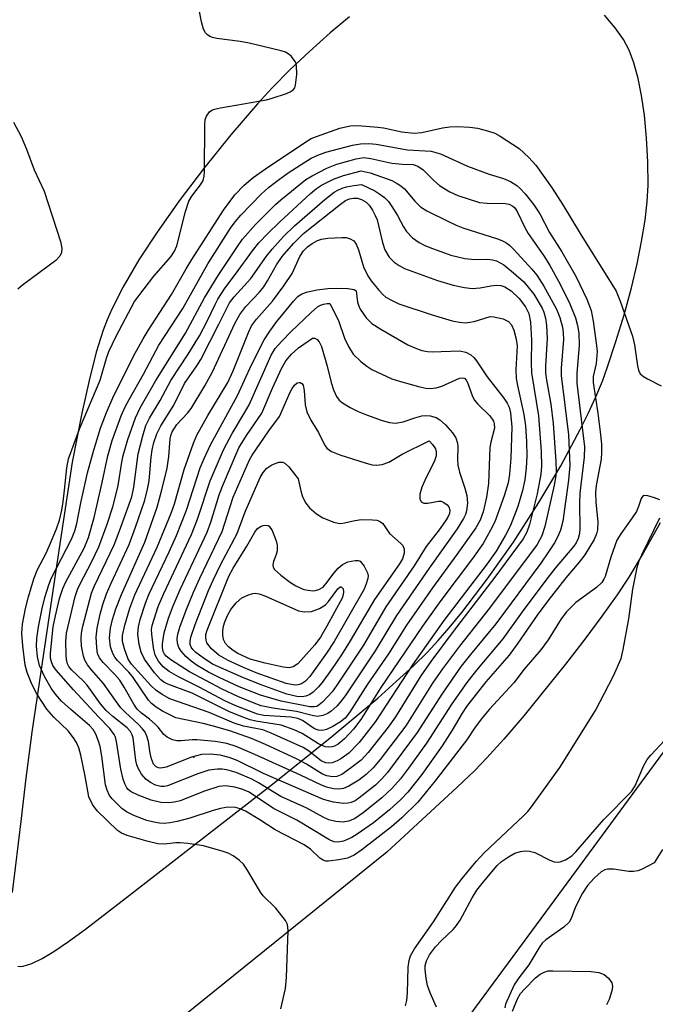
# Model space of a CAD drawing. Units: inches. Extents: x 1333761 to 1339761, y 517446 to 521446.
# Drawn here: x 1336841 to 1336963, y 520082 to 520269 of the extents above; entities that cross this region are included whole.
import ezdxf

# ---------------------------------------------------------------- set-up
doc = ezdxf.new("R2010")
doc.units = ezdxf.units.IN
doc.header["$MEASUREMENT"] = 0
for name, color, linetype in [('ELEV-Spot Elevation', 7, 'Continuous'), ('TRANS-Parking Lot', 4, 'Continuous'), ('Undefined', 1, 'Continuous')]:
    doc.layers.add(name, color=color, linetype=linetype)

msp = doc.modelspace()

# ---------------------------------------------------------------- linework, layer by layer
at = {"layer": 'ELEV-Spot Elevation'}
msp.add_point((1336874.58, 520128.66, 398.53), dxfattribs=at)
at = {"layer": 'TRANS-Parking Lot'}
msp.add_lwpolyline([(1336926.44, 520078.28), (1336941.77, 520099.12), (1336970.84, 520138.62), (1337029.64, 520219.16), (1337031.15, 520220.46), (1337033.04, 520221.09), (1337035.02, 520220.94), (1337036.8, 520220.04), (1337038.1, 520218.53), (1337038.3, 520218.11), (1337041.29, 520212.57), (1337044.94, 520207.43), (1337049.21, 520202.8), (1337054.03, 520198.74), (1337059.31, 520195.31), (1337064.98, 520192.56)], dxfattribs=at)
for points in [[(1336904.31, 520269.98, 0), (1336900.63, 520266.9, 0), (1336896.67, 520263.38, 0), (1336892.92, 520259.84, 0), (1336889.55, 520256.46, 0), (1336886.71, 520253.39, 0), (1336881.63, 520247.43, 0), (1336876.41, 520240.96, 0), (1336871.8, 520234.87, 0), (1336867.57, 520228.9, 0), (1336864.1, 520223.6, 0), (1336861.07, 520218.45, 0), (1336858.89, 520214.17, 0), (1336858, 520212.15, 0), (1336857.26, 520210.21, 0), (1336855.95, 520206, 0), (1336854.58, 520200.59, 0), (1336853.19, 520194.32, 0), (1336851.32, 520185.01, 0), (1336848.6, 520166.85, 0), (1336843.64, 520133.46, 0), (1336842.47, 520124.65, 0), (1336841.61, 520117, 0), (1336839.89, 520102.89, 0)], [(1336840.99, 520088.82, 0), (1336841.45, 520088.76, 0), (1336842.01, 520088.82, 0), (1336843.62, 520089.32, 0), (1336845.59, 520090.29, 0), (1336847.84, 520091.63, 0), (1336850.62, 520093.5, 0), (1336853.88, 520095.85, 0), (1336862.27, 520102.34, 0), (1336889.59, 520123.56, 0), (1336900.93, 520132.63, 0), (1336909.69, 520139.98, 0), (1336913.23, 520143.1, 0), (1336916.5, 520146.12, 0), (1336919.16, 520148.74, 0), (1336921.22, 520150.94, 0), (1336923.33, 520153.35, 0), (1336925.75, 520156.28, 0), (1336930.61, 520162.65, 0), (1336935.6, 520169.75, 0), (1336940.48, 520177.29, 0), (1336944.65, 520184.3, 0), (1336948.37, 520191.21, 0), (1336949.94, 520194.39, 0), (1336951.35, 520197.48, 0), (1336952.58, 520200.45, 0), (1336953.52, 520202.99, 0), (1336955.17, 520208, 0), (1336956.71, 520213.13, 0), (1336958.11, 520218.28, 0), (1336959.21, 520222.87, 0), (1336960.08, 520227.09, 0), (1336960.76, 520231.15, 0), (1336961.16, 520234.65, 0), (1336961.3, 520237.83, 0), (1336961.24, 520242.3, 0), (1336961.01, 520246.82, 0), (1336960.6, 520251.24, 0), (1336960.08, 520254.97, 0), (1336959.43, 520258.22, 0), (1336958.61, 520261.22, 0), (1336957.7, 520263.62, 0), (1336956.62, 520265.65, 0), (1336955.02, 520267.88, 0), (1336952.97, 520270.3, 0)], [(1336963.59, 520173.39, 0), (1336960.4, 520167.61, 0), (1336957.64, 520163.04, 0), (1336955.39, 520159.66, 0), (1336952.49, 520155.58, 0), (1336949.25, 520151.24, 0), (1336945.54, 520146.44, 0), (1336937.56, 520136.6, 0), (1336933.74, 520132.12, 0), (1336930.54, 520128.55, 0), (1336928.21, 520126.16, 0), (1336924.88, 520122.95, 0), (1336911.4, 520110.54, 0), (1336851.22, 520062.03, 0)]]:
    msp.add_polyline3d(points, dxfattribs=at)
at = {"layer": 'Undefined'}
for points, elevation in [([(1336891.16, 520080.64), (1336892.05, 520084.56), (1336892.25, 520086.63), (1336892.59, 520095.62), (1336892.44, 520096.75), (1336892.06, 520097.52), (1336890.23, 520099.86), (1336887.84, 520102.25), (1336887.29, 520102.9), (1336884.72, 520107.29), (1336884.04, 520108.26), (1336883.22, 520109.04), (1336882.06, 520109.88), (1336881.13, 520110.35), (1336880.15, 520110.71), (1336876.42, 520111.74), (1336873.46, 520112.2), (1336871.98, 520112.36), (1336871.13, 520112.34), (1336868.92, 520112.11), (1336867.73, 520112.16), (1336865.86, 520112.58), (1336861.87, 520113.73), (1336860.79, 520114.16), (1336859.99, 520114.7), (1336856.12, 520118.46), (1336855.25, 520119.63), (1336854.56, 520121.12), (1336853.82, 520125.08), (1336852.97, 520129.06), (1336852.61, 520130.45), (1336852.2, 520131.47), (1336851.63, 520132.41), (1336850.6, 520133.72), (1336847.87, 520136.35), (1336846.51, 520137.88), (1336844.57, 520140.79), (1336843.62, 520142.61), (1336842.76, 520144.82), (1336842.35, 520146.23), (1336841.9, 520149.96), (1336841.74, 520152.26), (1336841.89, 520154.06), (1336842.45, 520157.09), (1336842.99, 520159.3), (1336844.01, 520162.72), (1336844.74, 520164.52), (1336846.3, 520167.49), (1336847.03, 520169.06), (1336848.38, 520172.28), (1336848.9, 520173.9), (1336849.35, 520175.81), (1336849.62, 520177.42), (1336849.91, 520179.62), (1336850.31, 520183.91), (1336850.67, 520185.61), (1336852.84, 520191.46), (1336856.72, 520200.62), (1336857.88, 520204.82), (1336858.33, 520206.1), (1336859.72, 520209.05), (1336863.26, 520215.67), (1336866.94, 520220.48), (1336870.17, 520224.17), (1336870.91, 520225.27), (1336871.31, 520226.27), (1336872.99, 520232.8), (1336873.62, 520234.78), (1336874.17, 520235.78), (1336875.84, 520237.91), (1336876.34, 520238.77), (1336876.54, 520239.56), (1336876.61, 520240.44), (1336876.68, 520249.43), (1336876.77, 520250.31), (1336877.02, 520251.05), (1336877.58, 520251.85), (1336878, 520252.14), (1336878.51, 520252.34), (1336879.65, 520252.6), (1336888.45, 520254.15), (1336889.55, 520254.44), (1336892.29, 520255.38), (1336892.99, 520255.66), (1336893.57, 520256.04), (1336893.84, 520256.42), (1336894.01, 520256.92), (1336894.23, 520258.95), (1336894.2, 520260.7), (1336894.03, 520261.24), (1336893.76, 520261.74), (1336893.23, 520262.43), (1336892.81, 520262.82), (1336892.08, 520263.25), (1336891.24, 520263.52), (1336885.17, 520264.98), (1336883.42, 520265.3), (1336878.97, 520265.85), (1336878.12, 520266.03), (1336877.6, 520266.23), (1336877.18, 520266.53), (1336876.83, 520266.92), (1336876.45, 520267.63), (1336876.06, 520269), (1336875.66, 520270.97)], 398), ([(1336840.15, 520249.91), (1336841.59, 520247.17), (1336842.63, 520244.73), (1336844.1, 520240.81), (1336846.03, 520236.71), (1336849.1, 520227.11), (1336849.37, 520225.85), (1336849.33, 520225.03), (1336849.01, 520224.29), (1336848.23, 520223.47), (1336841.86, 520218.75), (1336840.98, 520217.99)], 398), ([(1336963.56, 520177.78), (1336962.56, 520178.21), (1336961.25, 520178.59), (1336960.56, 520178.63), (1336960.23, 520178.43), (1336960, 520178.05), (1336959.5, 520176.5), (1336959.07, 520175.56), (1336958.28, 520174.35), (1336956.08, 520171.3), (1336955.36, 520170.08), (1336954.2, 520166.86), (1336953.11, 520163.17), (1336952.87, 520162.64), (1336952.49, 520162.04), (1336951.48, 520161.1), (1336947.5, 520158.19), (1336945.75, 520156.45), (1336944.74, 520155.08), (1336942.23, 520151.06), (1336940.81, 520149.15), (1336937.68, 520145.48), (1336935.65, 520142.89), (1336931.04, 520137.86), (1336929.69, 520136.28), (1336928.29, 520134.43), (1336926.7, 520132.01), (1336925.84, 520130.84), (1336920.66, 520124.2), (1336917.34, 520120.12), (1336914.27, 520117.13), (1336912.34, 520115.39), (1336906.68, 520111.02), (1336905.21, 520109.99), (1336903.92, 520109.43), (1336902.28, 520109.08), (1336900.32, 520108.85), (1336899.78, 520108.87), (1336899.27, 520109), (1336898.61, 520109.41), (1336896.84, 520111.13), (1336895.67, 520111.95), (1336890.08, 520114.79), (1336887.2, 520116.72), (1336884.45, 520118.36), (1336883.4, 520118.85), (1336882.55, 520119.06), (1336881.08, 520119.13), (1336879.64, 520118.91), (1336878.24, 520118.52), (1336873.84, 520117.06), (1336871.38, 520116.4), (1336870, 520116.13), (1336868.89, 520116.04), (1336868.04, 520116.08), (1336866.91, 520116.27), (1336865.62, 520116.63), (1336863.15, 520117.54), (1336861.72, 520118.27), (1336860.86, 520118.92), (1336859.78, 520119.9), (1336858.96, 520120.73), (1336858.48, 520121.39), (1336858.02, 520122.36), (1336857.73, 520123.42), (1336857.02, 520128.85), (1336856.69, 520130.7), (1336856.39, 520131.77), (1336855.85, 520133.09), (1336855.33, 520133.95), (1336854.64, 520134.72), (1336851.07, 520137.76), (1336849.34, 520139.39), (1336848.19, 520140.7), (1336847.33, 520141.86), (1336846.09, 520144.11), (1336845.12, 520146.17), (1336844.73, 520147.85), (1336844.53, 520149.87), (1336844.62, 520151.33), (1336844.94, 520153.55), (1336845.62, 520157.06), (1336846.14, 520159.16), (1336846.91, 520161.6), (1336847.42, 520162.92), (1336851.21, 520170.3), (1336851.85, 520171.87), (1336852.24, 520173.26), (1336852.99, 520177.23), (1336854.27, 520182.96), (1336855.41, 520187.06), (1336856.77, 520191.48), (1336857.88, 520194.46), (1336859.1, 520197.26), (1336863.11, 520205.32), (1336864.88, 520208.55), (1336865.83, 520210.12), (1336870.34, 520216.97), (1336873.11, 520221.86), (1336874.22, 520223.64), (1336880.27, 520233.09), (1336882.43, 520236.02), (1336884.16, 520237.83), (1336885.92, 520239.3), (1336888.26, 520240.97), (1336895.78, 520246.02), (1336897.01, 520246.76), (1336898, 520247.17), (1336902.44, 520248.76), (1336904.45, 520249.19), (1336905.91, 520249.22), (1336909.72, 520248.95), (1336910.77, 520248.8), (1336914.29, 520248.01), (1336916.64, 520247.8), (1336918.1, 520247.93), (1336922.07, 520248.79), (1336923.48, 520249.01), (1336924.94, 520249.04), (1336927.3, 520248.92), (1336928.73, 520248.71), (1336930.67, 520248.2), (1336932.02, 520247.75), (1336933.05, 520247.23), (1336936.7, 520244.83), (1336938.57, 520243.12), (1336939.9, 520241.69), (1336942.97, 520237.31), (1336945.06, 520234.1), (1336948.35, 520228.6), (1336955.22, 520217.6), (1336956, 520215.72), (1336958.35, 520209.04), (1336958.71, 520207.38), (1336959.26, 520203.39), (1336959.47, 520202.57), (1336959.81, 520201.86), (1336960.42, 520201.32), (1336961.17, 520200.88), (1336963.83, 520199.57)], 400), ([(1336914.97, 520081.21), (1336915.26, 520082.27), (1336915.39, 520083.71), (1336915.48, 520088.64), (1336915.66, 520089.86), (1336915.94, 520090.75), (1336916.74, 520092.13), (1336920.36, 520097.26), (1336924.56, 520103.87), (1336925.78, 520105.52), (1336928.51, 520108.78), (1336930, 520110.44), (1336937.52, 520117.47), (1336938.32, 520118.3), (1336939.07, 520119.23), (1336944.48, 520126.73), (1336951.27, 520137.62), (1336954.73, 520144.19), (1336956.15, 520147.55), (1336956.57, 520149.26), (1336957.63, 520155.12), (1336958.4, 520160.73), (1336959.2, 520164.88), (1336959.62, 520166.16), (1336960.16, 520167.44), (1336963.57, 520174.39)], 400), ([(1336920.89, 520080.97), (1336919.7, 520083.71), (1336919.21, 520085.09), (1336918.91, 520086.45), (1336918.73, 520088.18), (1336918.77, 520088.96), (1336919, 520089.84), (1336919.58, 520090.98), (1336920.7, 520092.52), (1336921.85, 520093.69), (1336924.09, 520095.78), (1336924.75, 520096.54), (1336925.42, 520097.59), (1336927.72, 520101.86), (1336928.62, 520103.28), (1336929.6, 520104.59), (1336931.77, 520107.19), (1336932.5, 520108), (1336933.32, 520108.75), (1336934.67, 520109.69), (1336935.87, 520110.35), (1336936.96, 520110.71), (1336937.81, 520110.82), (1336938.68, 520110.77), (1336939.7, 520110.48), (1336942.54, 520109.01), (1336943.35, 520108.71), (1336944.06, 520108.64), (1336944.53, 520108.69), (1336945.54, 520109.09), (1336946.72, 520109.86), (1336947.52, 520110.6), (1336952.87, 520116.8), (1336958.15, 520122.13), (1336958.87, 520123.23), (1336960.44, 520126.97), (1336961.15, 520128.26), (1336961.82, 520129.09), (1336964.46, 520131.9)], 402), ([(1336964.04, 520111.04), (1336962.45, 520108.54), (1336960.18, 520107.34), (1336959.35, 520107), (1336958.53, 520106.85), (1336957.65, 520106.9), (1336954.69, 520107.34), (1336953.54, 520107.32), (1336953.05, 520107.16), (1336952.36, 520106.78), (1336951.01, 520105.62), (1336949.75, 520104.22), (1336948.81, 520102.73), (1336947.44, 520100.12), (1336946.63, 520097.92), (1336946.24, 520097.21), (1336945.22, 520096.27), (1336941.78, 520093.85), (1336941.09, 520093.17), (1336940.62, 520092.56), (1336938.57, 520089.08), (1336936.62, 520086.56), (1336935.75, 520085.26), (1336934.09, 520081.54), (1336933.97, 520080.85)], 402), ([(1336935.45, 520080.19), (1336936.37, 520082.59), (1336936.96, 520083.59), (1336937.69, 520084.43), (1336939.84, 520086.59), (1336940.71, 520087.28), (1336941.46, 520087.68), (1336942.26, 520087.88), (1336943.11, 520087.92), (1336950.46, 520087.79), (1336951.91, 520087.61), (1336952.93, 520087.18), (1336953.77, 520086.48), (1336954.38, 520085.65), (1336954.5, 520084.91), (1336954.37, 520084.11), (1336953.85, 520082.46), (1336953.36, 520081.44)], 402)]:
    msp.add_lwpolyline(points, dxfattribs=dict(at, elevation=elevation))
for points, elevation in [([(1336902.05, 520112.44), (1336901.29, 520112.56), (1336900.37, 520112.96), (1336894.25, 520116.64), (1336889.79, 520118.92), (1336885.14, 520122.02), (1336883.96, 520122.51), (1336882.39, 520122.95), (1336880.65, 520123.21), (1336879.36, 520123.1), (1336876.6, 520122.17), (1336871.95, 520120.36), (1336870.89, 520120.08), (1336869.73, 520119.95), (1336868.3, 520120.01), (1336866.42, 520120.48), (1336863.93, 520121.42), (1336862.6, 520122.08), (1336862.05, 520122.52), (1336861.77, 520122.86), (1336861.38, 520123.63), (1336861.09, 520124.47), (1336860.62, 520126.42), (1336859.84, 520131.65), (1336859.61, 520132.49), (1336859.37, 520133.01), (1336858.53, 520134.13), (1336856.36, 520136.37), (1336851.58, 520141.51), (1336848.31, 520145.27), (1336847.68, 520146.19), (1336847.38, 520146.88), (1336847.24, 520147.57), (1336847.22, 520148.51), (1336847.75, 520153.56), (1336848.16, 520155.68), (1336848.95, 520158.97), (1336849.59, 520160.86), (1336850.14, 520162.18), (1336853.61, 520168.59), (1336854.47, 520170.61), (1336855.56, 520174.46), (1336857.08, 520181.12), (1336858.14, 520186.22), (1336859.01, 520189.12), (1336860.73, 520193.84), (1336861.47, 520195.52), (1336862.21, 520196.97), (1336864.99, 520201.79), (1336867.92, 520207.31), (1336872.48, 520214.34), (1336877.25, 520222.86), (1336881.59, 520229.67), (1336882.44, 520230.87), (1336883.56, 520232.12), (1336887.45, 520236.13), (1336888.85, 520237.39), (1336890.15, 520238.4), (1336892.42, 520240.05), (1336895.05, 520241.82), (1336897, 520242.99), (1336898.24, 520243.61), (1336899.81, 520244.18), (1336904.9, 520245.5), (1336906.38, 520245.76), (1336907.97, 520245.82), (1336909.39, 520245.66), (1336915.39, 520244.59), (1336919.91, 520244.34), (1336921.7, 520243.83), (1336926.81, 520241.49), (1336930.97, 520239.98), (1336933.72, 520239.14), (1336935.01, 520238.53), (1336936.22, 520237.79), (1336936.89, 520237.25), (1336937.86, 520236.17), (1336939.5, 520234.1), (1336940.64, 520232.38), (1336942.48, 520228.8), (1336944.81, 520225.13), (1336947.59, 520220.36), (1336949.64, 520216.07), (1336950.47, 520213.92), (1336950.83, 520211.91), (1336951.48, 520207.28), (1336951.58, 520206.12), (1336951.39, 520203.85), (1336950.85, 520201.32), (1336950.84, 520200.18), (1336951.74, 520194.36), (1336952.18, 520190.81), (1336952.43, 520188.43), (1336952.44, 520186.82), (1336952.32, 520185.55), (1336951.42, 520180.54), (1336951.27, 520179.17), (1336951.31, 520177.28), (1336951.72, 520173.6), (1336951.63, 520172.08), (1336951.44, 520171.29), (1336951, 520170.22), (1336949.26, 520167.33), (1336948.18, 520165.92), (1336945.61, 520162.92), (1336942.16, 520158.51), (1336940.13, 520155.76), (1336936.45, 520150.45), (1336934.76, 520148.16), (1336930.31, 520143.04), (1336926.64, 520138.35), (1336925.78, 520137.09), (1336923.9, 520133.85), (1336922, 520130.84), (1336918.08, 520125.4), (1336915.43, 520122.03), (1336914.1, 520120.64), (1336911.94, 520118.65), (1336908.9, 520116.18), (1336905.75, 520114), (1336904.74, 520113.38), (1336903.13, 520112.65)], 402), ([(1336914.44, 520241.87), (1336916.45, 520241.82), (1336917.37, 520241.51), (1336918.38, 520240.75), (1336920.4, 520238.74), (1336921.47, 520237.8), (1336923.43, 520236.56), (1336925, 520235.86), (1336929.14, 520234.55), (1336930.61, 520234.41), (1336934.01, 520234.36), (1336934.81, 520234.22), (1336935.49, 520233.86), (1336935.86, 520233.5), (1336936.32, 520232.84), (1336937.77, 520229.77), (1336938.4, 520228.6), (1336941.53, 520224.17), (1336942.58, 520222.54), (1336944.23, 520219.56), (1336946.24, 520215.5), (1336947.45, 520212.51), (1336947.84, 520211.08), (1336948.06, 520209.63), (1336948.17, 520207.3), (1336947.72, 520201.91), (1336947.72, 520200.08), (1336949.19, 520187.94), (1336949.12, 520185.97), (1336948.27, 520179.09), (1336948.2, 520177.15), (1336948.3, 520172.35), (1336948.21, 520171.36), (1336947.96, 520170.41), (1336947.57, 520169.62), (1336947.13, 520168.98), (1336943.58, 520164.74), (1336941.79, 520162.48), (1336937.25, 520156.43), (1336933.6, 520151.29), (1336928.55, 520145.32), (1336926.67, 520142.92), (1336923.83, 520138.85), (1336918.98, 520131.33), (1336915.59, 520126.6), (1336914.03, 520124.56), (1336912.41, 520122.69), (1336910.5, 520120.93), (1336906.93, 520118.07), (1336905.27, 520116.95), (1336904.1, 520116.45), (1336903.1, 520116.29), (1336901.7, 520116.4), (1336900.33, 520116.76), (1336899.3, 520117.24), (1336896.13, 520118.95), (1336891.2, 520121.18), (1336886.93, 520123.8), (1336885.62, 520124.51), (1336882.63, 520125.78), (1336880.86, 520126.29), (1336879.96, 520126.39), (1336879.1, 520126.39), (1336877.44, 520126.19), (1336875.35, 520125.54), (1336869.53, 520123.22), (1336868.97, 520123.1), (1336868.27, 520123.08), (1336867.27, 520123.35), (1336866.3, 520123.84), (1336865.43, 520124.47), (1336864.58, 520125.43), (1336863.92, 520126.56), (1336863.67, 520127.23), (1336863.49, 520128.03), (1336862.97, 520132.39), (1336862.82, 520132.93), (1336862.5, 520133.56), (1336861.83, 520134.29), (1336859.08, 520136.48), (1336857.84, 520137.61), (1336856.78, 520138.86), (1336854.21, 520142.44), (1336853.48, 520143.22), (1336851.19, 520145.34), (1336850.7, 520146.02), (1336850.47, 520146.52), (1336850.28, 520147.33), (1336850.2, 520148.17), (1336850.14, 520150.76), (1336850.29, 520152.37), (1336851.93, 520159.33), (1336852.39, 520160.68), (1336852.86, 520161.74), (1336855.02, 520165.91), (1336856.42, 520168.86), (1336858.03, 520173.13), (1336859.11, 520176.47), (1336859.8, 520179.19), (1336860.1, 520180.56), (1336860.8, 520184.96), (1336861.07, 520186.24), (1336862, 520189.29), (1336863.42, 520193.45), (1336864.33, 520195.33), (1336867.31, 520200.58), (1336872.98, 520209.62), (1336876.62, 520216.33), (1336879.21, 520220.6), (1336882.9, 520226.17), (1336883.9, 520227.55), (1336886.36, 520230.33), (1336890.2, 520234.19), (1336891.16, 520235.05), (1336895.95, 520238.94), (1336897.19, 520239.66), (1336900, 520241.11), (1336901.89, 520241.86), (1336905.58, 520242.91), (1336906.97, 520243.11), (1336908.37, 520242.95), (1336912.37, 520242.03)], 404), ([(1336903.14, 520119.85), (1336901.22, 520120.1), (1336899.36, 520120.63), (1336887.89, 520125.58), (1336882.87, 520128.08), (1336881.3, 520128.65), (1336879.63, 520129.06), (1336877.69, 520129.28), (1336876.06, 520129.21), (1336874.13, 520128.67), (1336869.32, 520126.76), (1336868.28, 520126.6), (1336867.8, 520126.66), (1336867.38, 520126.85), (1336866.9, 520127.37), (1336866.49, 520128.35), (1336866.23, 520129.43), (1336865.9, 520131.69), (1336865.6, 520132.72), (1336865.26, 520133.45), (1336864.78, 520134.11), (1336864.03, 520134.91), (1336861.46, 520137.28), (1336860.64, 520138.12), (1336859.59, 520139.49), (1336857.32, 520142.77), (1336854.98, 520145.39), (1336854.3, 520146.28), (1336853.74, 520147.23), (1336853.48, 520147.99), (1336853.12, 520149.89), (1336853.04, 520151.31), (1336853.12, 520152.38), (1336853.36, 520153.66), (1336855.01, 520159.96), (1336855.57, 520161.29), (1336859.35, 520169.23), (1336860.39, 520171.89), (1336862.72, 520178.36), (1336863.14, 520180.2), (1336863.95, 520186.56), (1336864.83, 520190.02), (1336865.44, 520191.99), (1336866.14, 520193.41), (1336868.18, 520196.76), (1336870.19, 520200.55), (1336873.51, 520205.58), (1336875.67, 520209.11), (1336877.15, 520211.87), (1336878.63, 520215.1), (1336879.17, 520216.12), (1336880.59, 520218.27), (1336882.56, 520220.86), (1336885.76, 520225.33), (1336886.98, 520226.82), (1336888.68, 520228.61), (1336890.95, 520230.82), (1336896.86, 520236.27), (1336897.99, 520237.22), (1336898.93, 520237.87), (1336901.22, 520239.02), (1336903.13, 520239.73), (1336906.54, 520240.59), (1336908.24, 520240.18), (1336910.63, 520239.4), (1336912.35, 520238.73), (1336913.37, 520238.2), (1336914.11, 520237.72), (1336914.78, 520237.16), (1336916.75, 520234.78), (1336917.84, 520233.73), (1336919.09, 520232.97), (1336923.05, 520230.99), (1336924.65, 520230.23), (1336925.94, 520229.72), (1336932.57, 520227.61), (1336933.39, 520227.3), (1336934.15, 520226.91), (1336934.84, 520226.39), (1336935.69, 520225.56), (1336939.13, 520221.8), (1336940.05, 520220.68), (1336941.38, 520218.6), (1336943.85, 520214.19), (1336944.48, 520212.63), (1336944.96, 520210.78), (1336945.11, 520209.7), (1336945.14, 520208.39), (1336944.74, 520202.94), (1336944.72, 520201.55), (1336946.14, 520190.2), (1336946.36, 520184.36), (1336946.12, 520181.53), (1336945.05, 520173.72), (1336944.56, 520172.02), (1336944.03, 520170.65), (1336943.46, 520169.62), (1336942.32, 520167.89), (1336940.83, 520165.72), (1336932.23, 520154.12), (1336927.39, 520148.28), (1336925.64, 520146.03), (1336922.04, 520140.92), (1336917.22, 520133.38), (1336911.57, 520125.75), (1336910.5, 520124.54), (1336909.29, 520123.35), (1336906.11, 520120.84), (1336905.39, 520120.38), (1336904.59, 520120.03), (1336904.02, 520119.9)], 406), ([(1336928.23, 520223.7), (1336930.59, 520223.74), (1336931.62, 520223.6), (1336932.37, 520223.39), (1336933.77, 520222.62), (1336935.62, 520221.15), (1336937.58, 520219.4), (1336939.52, 520217.06), (1336941.06, 520214.39), (1336941.4, 520213.61), (1336941.73, 520212.5), (1336941.91, 520211.1), (1336942.01, 520208.56), (1336941.74, 520203.33), (1336941.74, 520202.04), (1336941.92, 520200.63), (1336942.74, 520196.03), (1336943.2, 520192.34), (1336943.7, 520185.12), (1336943.76, 520183.27), (1336943.67, 520182.36), (1336943.35, 520180.61), (1336941.59, 520172.72), (1336941.01, 520170.93), (1336940.12, 520169.3), (1336931.03, 520157.12), (1336925.31, 520149.88), (1336922.04, 520145.55), (1336920.15, 520142.84), (1336915.03, 520134.7), (1336910.15, 520128.27), (1336908.82, 520126.65), (1336907.45, 520125.35), (1336906.08, 520124.32), (1336904.15, 520123.16), (1336903.14, 520122.72), (1336902.29, 520122.58), (1336901.24, 520122.63), (1336899.92, 520122.97), (1336898.82, 520123.4), (1336894.95, 520125.27), (1336886.25, 520129.21), (1336882.69, 520130.7), (1336880.89, 520131.31), (1336878.63, 520131.67), (1336875.15, 520132.02), (1336874.27, 520132.01), (1336872.19, 520131.81), (1336871.32, 520131.82), (1336870.49, 520132.01), (1336869.48, 520132.48), (1336868.85, 520133.03), (1336867.77, 520134.39), (1336867.19, 520134.99), (1336866.13, 520135.91), (1336864.58, 520137.08), (1336863.77, 520137.88), (1336863.12, 520138.81), (1336861.3, 520142.05), (1336860.42, 520143.4), (1336859.52, 520144.46), (1336857.27, 520146.75), (1336856.56, 520147.64), (1336856.2, 520148.47), (1336856.03, 520149.59), (1336855.96, 520151.62), (1336856.11, 520153.28), (1336856.67, 520155.96), (1336857.2, 520157.81), (1336857.91, 520159.87), (1336858.78, 520161.92), (1336862.2, 520169.29), (1336863.43, 520172.58), (1336865.14, 520177.56), (1336865.64, 520179.49), (1336866.03, 520181.44), (1336866.42, 520185.96), (1336866.63, 520187.36), (1336866.95, 520188.74), (1336867.54, 520190.41), (1336868.29, 520191.92), (1336870.78, 520195.89), (1336872.82, 520200.03), (1336875.18, 520203.4), (1336875.91, 520204.6), (1336879.38, 520211.33), (1336881.41, 520215.43), (1336882.27, 520216.56), (1336885.47, 520220.07), (1336888.43, 520224.28), (1336889.53, 520225.67), (1336891.69, 520228.08), (1336893.77, 520230.11), (1336899.6, 520235.15), (1336901.38, 520236.5), (1336902.1, 520236.93), (1336902.88, 520237.27), (1336903.7, 520237.52), (1336905.11, 520237.79), (1336906.62, 520238.01), (1336909.12, 520236.76), (1336910.1, 520236.14), (1336910.95, 520235.48), (1336911.72, 520234.73), (1336912.4, 520233.8), (1336913.44, 520232.05), (1336914.59, 520229.89), (1336915.21, 520229), (1336916.31, 520227.8), (1336917.62, 520226.89), (1336918.58, 520226.38), (1336919.63, 520225.94), (1336923.64, 520224.48), (1336926.34, 520223.83)], 408), ([(1336927.74, 520218.12), (1336929.23, 520218.24), (1336931.27, 520218.67), (1336932.33, 520218.8), (1336933.19, 520218.72), (1336933.93, 520218.47), (1336935.14, 520217.72), (1336936.69, 520216.2), (1336937.9, 520214.62), (1336938.56, 520213.37), (1336938.85, 520211.7), (1336939.08, 520208.28), (1336939, 520203.95), (1336939.05, 520202.04), (1336940.38, 520193.83), (1336940.88, 520187), (1336940.94, 520184.18), (1336940.81, 520182.71), (1336940.51, 520180.96), (1336940.1, 520178.93), (1336938.66, 520173.12), (1336938.14, 520171.63), (1336937.44, 520170.33), (1336932.05, 520163.03), (1336924.07, 520152.67), (1336919.8, 520146.94), (1336917.92, 520144.22), (1336913.06, 520136.41), (1336911.66, 520134.42), (1336907.85, 520129.55), (1336906.51, 520128.14), (1336904.71, 520126.7), (1336902.85, 520125.37), (1336901.88, 520124.98), (1336901.08, 520124.94), (1336899.96, 520125.15), (1336899.17, 520125.44), (1336896.12, 520127.34), (1336894.32, 520128.3), (1336888.24, 520131.12), (1336885.59, 520132.23), (1336881.47, 520133.7), (1336878.07, 520134.69), (1336876.36, 520135.12), (1336871.13, 520136.17), (1336868.62, 520137.45), (1336867.41, 520138.24), (1336866.52, 520138.96), (1336865.92, 520139.57), (1336862.84, 520144.11), (1336862.15, 520144.94), (1336860.02, 520147.15), (1336859.52, 520147.8), (1336859.12, 520148.48), (1336858.66, 520149.73), (1336858.48, 520151.46), (1336858.65, 520153.29), (1336859.04, 520154.99), (1336859.7, 520157.02), (1336860.74, 520159.76), (1336865.22, 520169.72), (1336867.59, 520176.42), (1336868.46, 520179.69), (1336869.46, 520183.84), (1336869.78, 520186.08), (1336870.06, 520189.44), (1336870.24, 520190.25), (1336870.45, 520190.78), (1336871.36, 520192.17), (1336873.35, 520194.31), (1336874.07, 520195.21), (1336876.7, 520199.58), (1336878.15, 520202.24), (1336882.43, 520211.43), (1336883.37, 520213.16), (1336884.51, 520214.67), (1336887.11, 520217.44), (1336887.94, 520218.46), (1336888.67, 520219.61), (1336890.38, 520222.68), (1336891.42, 520224.22), (1336893.59, 520226.7), (1336895.5, 520228.65), (1336902.55, 520234.22), (1336903.52, 520234.9), (1336904.29, 520235.26), (1336905.06, 520235.4), (1336905.83, 520235.35), (1336906.57, 520235.12), (1336907.48, 520234.59), (1336908.06, 520234.03), (1336908.7, 520233.07), (1336909.23, 520232.04), (1336909.55, 520231.22), (1336910.59, 520226.9), (1336911.05, 520225.5), (1336911.87, 520224.13), (1336912.84, 520223.16), (1336913.76, 520222.5), (1336914.78, 520221.97), (1336921.07, 520219.66), (1336924.07, 520218.74), (1336926.27, 520218.3)], 410), ([(1336926.37, 520211.61), (1336927.26, 520211.68), (1336928.12, 520211.86), (1336931.15, 520212.81), (1336931.86, 520212.73), (1336933.62, 520212.34), (1336934.63, 520211.86), (1336935.21, 520211.21), (1336935.67, 520210.16), (1336936.15, 520208.46), (1336936.31, 520207.17), (1336936.06, 520202.59), (1336936.14, 520200.95), (1336936.35, 520199.59), (1336937.59, 520194.1), (1336937.89, 520191.93), (1336938.09, 520188.95), (1336938.16, 520186.16), (1336938.03, 520183.89), (1336937.79, 520181.59), (1336937.36, 520179.58), (1336936.47, 520176.52), (1336935.07, 520172.91), (1336934.11, 520171.08), (1336932.32, 520168.01), (1336930.57, 520165.56), (1336922.28, 520154.79), (1336916.31, 520146.33), (1336909.25, 520135.51), (1336906.17, 520131.52), (1336904.15, 520129.46), (1336902.64, 520128.35), (1336901.94, 520127.98), (1336900.96, 520127.63), (1336900.22, 520127.54), (1336899.81, 520127.59), (1336898.9, 520128.01), (1336896.44, 520129.87), (1336895.43, 520130.51), (1336889.37, 520133.29), (1336887.78, 520133.89), (1336884.09, 520134.62), (1336882.3, 520135.19), (1336877.53, 520137.2), (1336870, 520139.84), (1336868.51, 520140.64), (1336867.35, 520141.45), (1336866.38, 520142.39), (1336862.68, 520146.42), (1336862.06, 520147.41), (1336861.34, 520149.36), (1336860.97, 520150.79), (1336860.95, 520151.89), (1336861.38, 520153.86), (1336862.36, 520157.14), (1336863.32, 520159.67), (1336867.56, 520168.75), (1336870.27, 520175.25), (1336870.88, 520177.06), (1336872.72, 520183.56), (1336874.5, 520188.63), (1336875.13, 520190.16), (1336877.27, 520193.92), (1336881.07, 520200.2), (1336882.06, 520202.44), (1336885, 520209.74), (1336885.61, 520210.99), (1336886.56, 520212.27), (1336889.59, 520215.7), (1336891.76, 520218.63), (1336893.32, 520221.02), (1336894.84, 520224.22), (1336895.52, 520225.3), (1336896.28, 520226.08), (1336897.19, 520226.74), (1336898.17, 520227.29), (1336898.96, 520227.57), (1336900.13, 520227.74), (1336902.83, 520227.88), (1336903.69, 520227.84), (1336904.45, 520227.64), (1336905.1, 520227.23), (1336905.58, 520226.59), (1336905.99, 520225.51), (1336906.97, 520222.29), (1336907.79, 520220.52), (1336908.46, 520219.59), (1336909.92, 520217.8), (1336910.68, 520217), (1336911.26, 520216.51), (1336912.2, 520215.94), (1336913.71, 520215.23), (1336920.09, 520213.08), (1336923.88, 520211.96), (1336925.28, 520211.69)], 412), ([(1336920.06, 520206.04), (1336925.3, 520206.24), (1336926.53, 520205.97), (1336927.48, 520205.47), (1336928.05, 520204.94), (1336928.55, 520204.32), (1336930.6, 520201.29), (1336933.75, 520197.23), (1336934.4, 520196.27), (1336934.76, 520195.5), (1336935.05, 520194.43), (1336935.3, 520191.67), (1336935.1, 520185.78), (1336934.85, 520182.67), (1336934.58, 520181.06), (1336933.82, 520178.58), (1336932.03, 520173.6), (1336931.25, 520172.01), (1336929.79, 520169.44), (1336927.77, 520166.58), (1336921.73, 520158.61), (1336918.23, 520153.66), (1336910.31, 520141.97), (1336906.46, 520135.86), (1336905.09, 520134.06), (1336903.36, 520132.2), (1336902.11, 520131.15), (1336901.45, 520130.81), (1336900.96, 520130.68), (1336900.2, 520130.62), (1336899.67, 520130.69), (1336898.36, 520131.22), (1336895.25, 520133.18), (1336893.71, 520133.91), (1336891.26, 520134.79), (1336886.39, 520135.57), (1336885.31, 520135.83), (1336883.95, 520136.31), (1336881.28, 520137.43), (1336874.26, 520140.9), (1336869.64, 520142.65), (1336868.88, 520143.02), (1336868.26, 520143.45), (1336867.08, 520144.76), (1336865.16, 520147.4), (1336864.55, 520148.74), (1336864.13, 520150.16), (1336863.91, 520152.17), (1336863.99, 520153.55), (1336864.3, 520154.95), (1336865.32, 520158.09), (1336866, 520159.76), (1336869.88, 520167.85), (1336871.27, 520171), (1336873.16, 520175.81), (1336875.79, 520183.88), (1336876.56, 520185.72), (1336877.77, 520188.29), (1336882.89, 520197.72), (1336885.56, 520203.59), (1336887.99, 520208.36), (1336889.09, 520210.02), (1336890.44, 520211.85), (1336893.64, 520215.79), (1336894.43, 520216.61), (1336895.1, 520217.05), (1336896.07, 520217.42), (1336898.04, 520217.89), (1336900.16, 520218.15), (1336902.71, 520218.22), (1336904.01, 520218.16), (1336905.18, 520217.94), (1336905.54, 520217.7), (1336905.84, 520215.51), (1336905.99, 520214.94), (1336906.31, 520214.22), (1336907.51, 520212.52), (1336908.54, 520211.47), (1336910.28, 520210.36), (1336915.43, 520207.41), (1336916.76, 520206.81), (1336918.1, 520206.32), (1336919.19, 520206.1)], 414), ([(1336919.73, 520199.08), (1336920.84, 520199.19), (1336921.93, 520199.47), (1336925.32, 520201.01), (1336925.78, 520201.1), (1336926.27, 520200.99), (1336926.59, 520200.67), (1336926.84, 520200.21), (1336927.69, 520197.69), (1336928.07, 520196.9), (1336928.78, 520196.03), (1336931.08, 520193.84), (1336931.79, 520192.81), (1336931.95, 520192.33), (1336931.97, 520191.5), (1336931.28, 520188.79), (1336931.11, 520187.82), (1336930.81, 520180.93), (1336930.43, 520178.29), (1336929.82, 520175.54), (1336929.27, 520173.94), (1336928.39, 520172.44), (1336924.79, 520167.36), (1336920.15, 520161.02), (1336915.17, 520153.86), (1336911.73, 520148.43), (1336907.76, 520142.59), (1336904.32, 520137.23), (1336903.47, 520136.15), (1336902.59, 520135.42), (1336901.14, 520134.57), (1336899.88, 520133.98), (1336899.37, 520133.83), (1336898.86, 520133.79), (1336898.36, 520133.86), (1336897.64, 520134.12), (1336895.34, 520135.7), (1336894.46, 520136.09), (1336893.08, 520136.32), (1336887.96, 520136.67), (1336886.72, 520136.91), (1336882.62, 520138.48), (1336880.48, 520139.47), (1336875.62, 520142.03), (1336871.65, 520143.99), (1336869.86, 520145.07), (1336868.69, 520145.96), (1336867.84, 520147), (1336867.19, 520148.17), (1336866.86, 520149.57), (1336866.53, 520152.17), (1336866.51, 520153.03), (1336866.62, 520153.84), (1336867.79, 520157.42), (1336868.85, 520159.92), (1336874.13, 520171.17), (1336875.28, 520174.14), (1336877.68, 520181.45), (1336880.22, 520187.34), (1336881.87, 520190.43), (1336884.28, 520194.38), (1336885.13, 520195.92), (1336889.32, 520205.44), (1336890.1, 520206.68), (1336891.36, 520208.11), (1336893.13, 520209.91), (1336896.98, 520213.54), (1336898.21, 520214.61), (1336898.75, 520214.94), (1336899.34, 520215.17), (1336900.03, 520215.29), (1336900.57, 520215.24), (1336902.18, 520212.01), (1336903.35, 520208.63), (1336904.09, 520207.07), (1336905, 520205.61), (1336906.46, 520204.2), (1336907.59, 520203.29), (1336908.58, 520202.66), (1336912.38, 520200.92), (1336914.05, 520200.38), (1336917.73, 520199.36), (1336918.87, 520199.14)], 416), ([(1336913.09, 520192.46), (1336914.53, 520192.68), (1336916.75, 520193.47), (1336918.08, 520193.81), (1336918.88, 520193.92), (1336919.72, 520193.85), (1336920.82, 520193.5), (1336921.56, 520193.07), (1336922.6, 520192.09), (1336923.95, 520190.57), (1336924.58, 520189.61), (1336924.94, 520188.62), (1336925.01, 520187.93), (1336924.9, 520185.58), (1336924.96, 520184.43), (1336925.27, 520183.08), (1336926.34, 520180.03), (1336926.72, 520178.62), (1336926.81, 520177.17), (1336926.66, 520175.72), (1336926.43, 520174.98), (1336926.08, 520174.24), (1336924.83, 520172.27), (1336919.5, 520164.74), (1336913.28, 520155.72), (1336909.2, 520148.99), (1336903.44, 520140.39), (1336902.59, 520139.25), (1336901.85, 520138.41), (1336900.83, 520137.47), (1336900.16, 520137.01), (1336899.21, 520136.63), (1336898.21, 520136.48), (1336897.15, 520136.64), (1336894.21, 520137.41), (1336889.67, 520138.02), (1336887.45, 520138.5), (1336886.12, 520138.97), (1336882.96, 520140.24), (1336879.96, 520141.67), (1336873.78, 520144.95), (1336870.16, 520147.29), (1336869.3, 520147.95), (1336868.96, 520148.36), (1336868.74, 520148.83), (1336868.6, 520149.56), (1336868.6, 520150.34), (1336868.93, 520152.41), (1336869.77, 520155.21), (1336870.66, 520157.59), (1336871.98, 520160.7), (1336877.13, 520171.61), (1336877.84, 520173.55), (1336879.44, 520178.78), (1336880.05, 520180.4), (1336883.2, 520187.7), (1336884.62, 520190.09), (1336887.54, 520194.36), (1336889.61, 520199.12), (1336891.33, 520202.87), (1336892.16, 520204.34), (1336893.21, 520205.61), (1336894.55, 520206.8), (1336897.26, 520208.66), (1336897.65, 520208.64), (1336898.1, 520208.4), (1336898.52, 520207.93), (1336898.97, 520207.04), (1336900.05, 520203.34), (1336900.81, 520200.17), (1336901.24, 520198.79), (1336901.82, 520197.5), (1336902.33, 520196.83), (1336902.97, 520196.3), (1336904.43, 520195.45), (1336905.94, 520194.69), (1336907.54, 520194.02), (1336910.52, 520192.92), (1336911.94, 520192.57)], 418), ([(1336909.39, 520184.42), (1336910.56, 520184.53), (1336911.8, 520184.98), (1336914.33, 520186.49), (1336919.53, 520189.07), (1336920.16, 520188.37), (1336920.69, 520187.52), (1336920.85, 520186.96), (1336920.83, 520186.22), (1336920.46, 520185.08), (1336918.94, 520182.08), (1336918.13, 520180.24), (1336917.74, 520178.9), (1336917.72, 520177.98), (1336917.98, 520177.45), (1336918.5, 520177.16), (1336919.24, 520177.16), (1336921.31, 520177.57), (1336921.81, 520177.52), (1336922.31, 520177.32), (1336922.96, 520176.85), (1336923.25, 520176.47), (1336923.45, 520175.84), (1336923.39, 520175.22), (1336923.1, 520174.51), (1336922.64, 520173.77), (1336921.45, 520172.1), (1336918.92, 520168.91), (1336916.67, 520165.22), (1336911.26, 520157.39), (1336906.99, 520150.09), (1336901.91, 520142.45), (1336900.97, 520141.18), (1336899.16, 520139.21), (1336898.51, 520138.65), (1336898.04, 520138.39), (1336897.53, 520138.28), (1336896.73, 520138.31), (1336891.27, 520139.38), (1336887.33, 520140.54), (1336883.25, 520142.14), (1336879.41, 520143.9), (1336877.38, 520144.92), (1336875.23, 520146.2), (1336874.09, 520147.02), (1336873.04, 520147.93), (1336872.14, 520148.95), (1336871.72, 520149.63), (1336871.48, 520150.43), (1336871.42, 520151.27), (1336871.54, 520152.14), (1336871.93, 520153.53), (1336873.12, 520156.75), (1336874.52, 520160.21), (1336875.71, 520162.88), (1336880.01, 520171.77), (1336882.1, 520178.31), (1336885.18, 520185.41), (1336885.69, 520186.3), (1336888.91, 520191), (1336890.93, 520193.7), (1336892.95, 520198.33), (1336893.35, 520199.07), (1336893.82, 520199.67), (1336894.33, 520200.1), (1336894.68, 520200.22), (1336894.87, 520200.2), (1336895.21, 520200.02), (1336895.44, 520199.66), (1336895.64, 520198.66), (1336895.83, 520195.91), (1336896.15, 520194.61), (1336896.89, 520193), (1336898.4, 520190.62), (1336899.51, 520188.28), (1336899.96, 520187.67), (1336900.87, 520187.03), (1336902.46, 520186.36), (1336907.49, 520184.78), (1336908.62, 520184.5)], 420), ([(1336902.62, 520173.3), (1336903.37, 520173.38), (1336905.29, 520173.83), (1336906.58, 520174.03), (1336908.67, 520174.01), (1336909.52, 520173.91), (1336910.03, 520173.76), (1336910.64, 520173.27), (1336911.92, 520171.37), (1336914.11, 520169.49), (1336914.47, 520169.1), (1336914.73, 520168.41), (1336914.72, 520167.63), (1336914.4, 520166.57), (1336913.87, 520165.58), (1336909.06, 520158.81), (1336904.43, 520150.86), (1336902.77, 520148.2), (1336900.89, 520145.43), (1336899.06, 520142.97), (1336898.35, 520142.11), (1336897.38, 520141.11), (1336896.71, 520140.63), (1336895.95, 520140.31), (1336895.23, 520140.19), (1336894.26, 520140.24), (1336892.36, 520140.74), (1336887.44, 520142.47), (1336884.04, 520143.81), (1336878.16, 520146.45), (1336876.35, 520147.63), (1336874.97, 520148.69), (1336874.36, 520149.26), (1336874.05, 520149.68), (1336873.86, 520150.22), (1336873.87, 520150.76), (1336874.03, 520151.56), (1336874.84, 520154.01), (1336877.39, 520160.48), (1336878.26, 520162.5), (1336879.66, 520165.42), (1336882.84, 520171.4), (1336884.4, 520175.54), (1336887.26, 520182.08), (1336887.81, 520183.03), (1336888.51, 520183.86), (1336889.48, 520184.46), (1336890.8, 520184.97), (1336891.55, 520185.02), (1336891.97, 520184.83), (1336892.74, 520184.09), (1336894.5, 520181.82), (1336894.98, 520179.55), (1336895.35, 520178.35), (1336895.99, 520177.15), (1336896.67, 520176.28), (1336898, 520175.14), (1336899.22, 520174.34), (1336901.31, 520173.51), (1336902.11, 520173.33)], 422), ([(1336897.21, 520160.46), (1336897.74, 520160.49), (1336898.47, 520160.67), (1336899.24, 520161.13), (1336899.8, 520161.74), (1336901.36, 520163.9), (1336902.11, 520164.74), (1336902.95, 520165.47), (1336904, 520165.97), (1336905.38, 520166.25), (1336905.93, 520166.23), (1336906.33, 520166.12), (1336907.11, 520165.16), (1336907.76, 520163.86), (1336907.85, 520163.31), (1336907.81, 520162.8), (1336907.51, 520161.77), (1336907.09, 520160.76), (1336901.36, 520150.78), (1336899.92, 520148.53), (1336896.71, 520144.08), (1336895.89, 520143.19), (1336895.15, 520142.71), (1336894.42, 520142.48), (1336893.88, 520142.44), (1336892.19, 520142.73), (1336886.49, 520144.8), (1336884.03, 520145.8), (1336881.13, 520147.11), (1336879.35, 520148.15), (1336877.94, 520149.36), (1336877.09, 520150.53), (1336876.92, 520151.04), (1336876.86, 520151.57), (1336876.89, 520152.1), (1336877.11, 520152.95), (1336881.28, 520163.21), (1336882.06, 520164.73), (1336884.68, 520168.96), (1336886.21, 520171.63), (1336886.67, 520172.25), (1336887.31, 520172.71), (1336887.8, 520172.9), (1336888.3, 520172.98), (1336888.74, 520172.91), (1336888.93, 520172.78), (1336889.53, 520171.92), (1336890.32, 520169.97), (1336890.5, 520169.13), (1336890.48, 520168.04), (1336890.3, 520167.35), (1336889.77, 520166.05), (1336889.64, 520165.4), (1336889.72, 520164.93), (1336889.97, 520164.51), (1336891.2, 520163.4), (1336893.06, 520162), (1336894.03, 520161.39), (1336895.58, 520160.71), (1336896.39, 520160.53)], 424), ([(1336892.77, 520145.75), (1336891.65, 520145.86), (1336888.22, 520146.61), (1336885.34, 520147.4), (1336882.97, 520148.45), (1336882.06, 520149.04), (1336881.22, 520149.72), (1336880.65, 520150.38), (1336880.25, 520151.12), (1336880.09, 520151.96), (1336880.1, 520152.83), (1336880.24, 520153.69), (1336880.52, 520154.51), (1336881.08, 520155.84), (1336881.64, 520156.84), (1336882.69, 520158.16), (1336883.73, 520159.08), (1336885.01, 520159.69), (1336885.81, 520159.91), (1336886.31, 520159.96), (1336887.04, 520159.86), (1336888.14, 520159.47), (1336894.56, 520156.61), (1336895.64, 520156.43), (1336897.02, 520156.51), (1336898.55, 520157.05), (1336899.7, 520157.79), (1336900.28, 520158.4), (1336902.05, 520160.8), (1336902.49, 520161.22), (1336902.7, 520161.2), (1336903.07, 520160.79), (1336903.18, 520160.25), (1336903.12, 520159.64), (1336902.92, 520159.06), (1336899.97, 520153.67), (1336898.76, 520151.6), (1336897.67, 520150.12), (1336894.41, 520146.49), (1336893.56, 520145.9)], 426)]:
    msp.add_lwpolyline(points, close=True, dxfattribs=dict(at, elevation=elevation))

doc.saveas('drawing.dxf')
